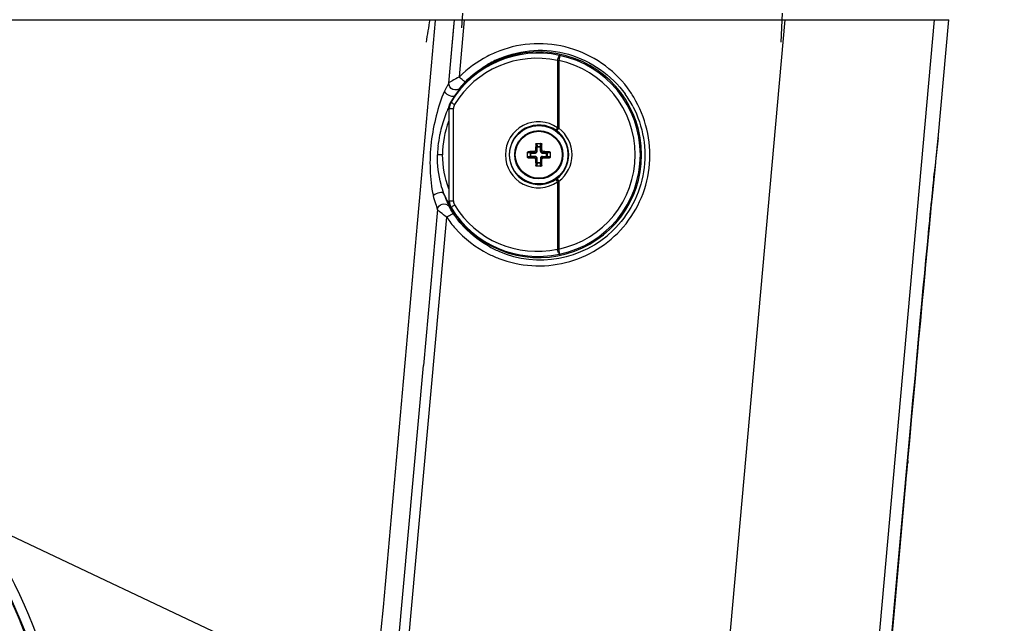
# Paper-space layout '13000530_1' of a CAD drawing. Units: millimetres. Extents: x 0 to 297, y 0 to 210.
# Drawn here: x 66 to 85, y 179 to 190 of the extents above; entities that cross this region are included whole.
import ezdxf

# ---------------------------------------------------------------- set-up
doc = ezdxf.new("R2010")
doc.units = ezdxf.units.MM
doc.header["$LTSCALE"] = 16.335
doc.layers.get('0').update_dxf_attribs({"linetype": 'CONTINUOUS'})
doc.layers.add('GEOM', color=7, linetype='CONTINUOUS')
doc.styles.get("Standard").update_dxf_attribs({"font": 'txt', "width": 0.8})
doc.dimstyles.get("Standard").update_dxf_attribs({"dimtxt": 2, "dimasz": 3, "dimexe": 1, "dimexo": 0.5, "dimtad": 1, "dimdec": 3, "dimdsep": 46, "dimtxsty": 'STANDARD', "dimblk": '_FILLED', "dimblk1": '_FILLED', "dimblk2": '_FILLED', "dimcen": 0.09, "dimadec": 0, "dimazin": 0, "dimtol": 1, "dimtp": 0.001, "dimtm": 0.001, "dimtfac": 1, "dimtdec": 3, "dimtofl": 0, "dimtmove": 0, "dimatfit": 3, "dimldrblk": '_FILLED', "dimfxl": 1, "dimtolj": 1, "dimarcsym": 0})

# ---------------------------------------------------------------- blocks, each defined once
blk = doc.blocks.new('_FILLED')
at = {"color": 0, "linetype": 'BYBLOCK'}
blk.add_solid([(0, 0), (-1, 0.25), (-1, -0.25)], dxfattribs=at)

psp = doc.layouts.new('13000530_1')

# ---------------------------------------------------------------- linework, layer by layer
at = {"color": 9, "linetype": 'CONTINUOUS'}
for p, q in [((76.373, 189.175), (76.353, 189.081)), ((76.328, 189.082), (76.328, 187.825)), ((76.328, 189.082), (76.353, 189.081)), ((76.353, 189.081), (76.353, 187.816)), ((74.337, 188.31), (74.337, 188.31)), ((74.337, 188.31), (74.347, 188.308)), ((74.303, 188.187), (74.303, 188.187)), ((74.303, 188.187), (74.312, 188.184)), ((74.312, 188.184), (74.388, 188.184)), ((74.312, 186.46), (74.312, 188.184)), ((74.388, 186.46), (74.388, 188.184)), ((76.317, 187.768), (76.353, 187.816)), ((75.935, 187.52), (75.923, 187.52)), ((75.935, 187.52), (75.938, 187.468)), ((75.947, 187.532), (75.95, 187.475)), ((76.012, 187.475), (76.015, 187.532)), ((76.024, 187.468), (76.026, 187.52)), ((76.026, 187.52), (76.038, 187.52)), ((75.828, 187.353), (75.771, 187.356)), ((75.783, 187.367), (75.783, 187.38)), ((75.834, 187.365), (75.783, 187.367)), ((75.828, 187.353), (75.914, 187.353)), ((75.828, 187.291), (75.828, 187.353)), ((75.834, 187.365), (75.914, 187.365)), ((75.834, 187.279), (75.834, 187.365)), ((75.897, 187.381), (75.914, 187.365)), ((75.914, 187.353), (75.914, 187.365)), ((75.921, 187.405), (75.938, 187.389)), ((75.938, 187.468), (76.024, 187.468)), ((75.938, 187.389), (75.938, 187.468)), ((75.95, 187.389), (75.938, 187.389)), ((75.95, 187.475), (76.012, 187.475)), ((75.95, 187.389), (75.95, 187.475)), ((76.012, 187.389), (76.012, 187.475)), ((76.012, 187.389), (76.024, 187.389)), ((76.024, 187.468), (76.024, 187.389)), ((76.04, 187.405), (76.024, 187.389)), ((76.064, 187.381), (76.048, 187.365)), ((76.048, 187.365), (76.127, 187.365)), ((76.048, 187.353), (76.048, 187.365)), ((76.048, 187.353), (76.134, 187.353)), ((76.179, 187.367), (76.127, 187.365)), ((76.127, 187.279), (76.127, 187.365)), ((76.191, 187.356), (76.134, 187.353)), ((76.134, 187.353), (76.134, 187.291)), ((76.179, 187.367), (76.179, 187.38)), ((75.771, 187.288), (75.828, 187.291)), ((75.783, 187.276), (75.834, 187.279)), ((75.783, 187.276), (75.783, 187.264)), ((75.914, 187.291), (75.828, 187.291)), ((75.914, 187.279), (75.834, 187.279)), ((75.897, 187.262), (75.914, 187.279)), ((75.914, 187.291), (75.914, 187.279)), ((75.921, 187.239), (75.938, 187.255)), ((75.935, 187.124), (75.923, 187.124)), ((75.938, 187.175), (75.935, 187.124)), ((75.95, 187.255), (75.938, 187.255)), ((75.938, 187.175), (75.938, 187.255)), ((75.938, 187.175), (76.024, 187.175)), ((75.95, 187.169), (75.947, 187.112)), ((75.95, 187.169), (75.95, 187.255)), ((76.012, 187.169), (75.95, 187.169)), ((76.012, 187.255), (76.024, 187.255)), ((76.012, 187.255), (76.012, 187.169)), ((76.015, 187.112), (76.012, 187.169)), ((76.024, 187.255), (76.024, 187.175)), ((76.04, 187.239), (76.024, 187.255)), ((76.026, 187.124), (76.024, 187.175)), ((76.026, 187.124), (76.038, 187.124)), ((76.048, 187.291), (76.134, 187.291)), ((76.048, 187.291), (76.048, 187.279)), ((76.127, 187.279), (76.048, 187.279)), ((76.064, 187.262), (76.048, 187.279)), ((76.127, 187.279), (76.179, 187.276)), ((76.134, 187.291), (76.191, 187.288)), ((76.179, 187.276), (76.179, 187.264)), ((76.317, 186.875), (76.353, 186.828)), ((76.328, 186.819), (76.328, 185.562)), ((76.353, 186.828), (76.353, 185.563)), ((74.312, 186.46), (74.303, 186.457)), ((74.303, 186.457), (74.303, 186.457)), ((74.312, 186.46), (74.388, 186.46)), ((74.347, 186.336), (74.337, 186.333)), ((74.337, 186.333), (74.337, 186.333)), ((76.353, 185.563), (76.328, 185.562)), ((76.373, 185.469), (76.353, 185.563))]:
    psp.add_line(p, q, dxfattribs=at)
at = {"color": 7, "linetype": 'CONTINUOUS'}
for p, q in [((74.303, 188.187), (74.303, 186.457)), ((75.935, 187.532), (76.026, 187.532)), ((75.771, 187.276), (75.771, 187.367)), ((76.191, 187.367), (76.191, 187.276)), ((76.026, 187.112), (75.935, 187.112))]:
    psp.add_line(p, q, dxfattribs=at)
for points in [[(74.337, 188.31), (74.334, 188.304), (74.326, 188.29), (74.32, 188.275), (74.314, 188.259), (74.31, 188.243), (74.306, 188.227), (74.304, 188.211), (74.303, 188.194), (74.303, 188.187)], [(74.303, 186.457), (74.303, 186.45), (74.304, 186.434), (74.306, 186.417), (74.309, 186.401), (74.314, 186.385), (74.319, 186.37), (74.326, 186.355), (74.333, 186.34), (74.337, 186.333)]]:
    psp.add_lwpolyline(points, dxfattribs=at)
for radius in [0.544, 0.45]:
    psp.add_circle((75.981, 187.322), radius, dxfattribs=at)
at = {"color": 9, "linetype": 'CONTINUOUS'}
psp.add_circle((75.981, 187.322), 0.438, dxfattribs=at)
at = {"color": 7, "linetype": 'CONTINUOUS'}
for centre, radius, start, end in [((75.981, 187.322), 1.918, 211.0219, 148.9781), ((85.952, 187.324), 10.031, 178.8839, 179.5393), ((75.948, 187.519), 0.0128, 115.4154, 126.0559), ((76.014, 187.519), 0.0128, 53.9441, 64.5846), ((66.11, 187.326), 9.931, 0.4573, 1.1195), ((75.783, 187.355), 0.0128, 143.9441, 154.5846), ((75.977, 177.451), 9.931, 90.4573, 91.1195), ((75.983, 177.35), 10.031, 88.8839, 89.5393), ((76.178, 187.355), 0.0128, 25.4154, 36.0559), ((75.783, 187.289), 0.0128, 205.4154, 216.0559), ((75.978, 197.293), 10.031, 268.8839, 269.5393), ((85.852, 187.318), 9.931, 180.4573, 181.1195), ((75.948, 187.125), 0.0128, 233.9441, 244.5846), ((76.014, 187.125), 0.0128, 295.4154, 306.0559), ((66.009, 187.319), 10.031, 358.8839, 359.5393), ((75.985, 197.193), 9.931, 270.4573, 271.1195), ((76.178, 187.289), 0.0128, 323.9441, 334.5846)]:
    psp.add_arc(centre, radius, start, end, dxfattribs=at)
at = {"color": 9, "linetype": 'CONTINUOUS'}
for centre, radius, start, end in [((75.967, 187.322), 1.897, 77.8096, 148.6759), ((76.648, 190.473), 1.328, 257.8119, 258.0429), ((75.981, 187.322), 1.894, 281.9591, 78.0409), ((75.947, 187.322), 1.801, 77.7886, 148.6648), ((75.981, 187.322), 1.798, 281.9591, 78.0409), ((74.551, 188.184), 0.239, 148.7532, 179.9897), ((74.543, 188.187), 0.24, 148.9886, 151.6636), ((74.531, 188.184), 0.143, 148.6489, 179.9991), ((74.543, 188.187), 0.24, 177.2199, 179.9896), ((75.973, 187.322), 0.616, 54.7578, 179.9985), ((75.985, 187.322), 0.556, 54.7949, 179.9985), ((76.052, 187.416), 0.44, 52.9837, 54.7915), ((75.981, 187.322), 0.559, 307.0119, 52.9881), ((75.905, 186.627), 1.271, 69.3507, 70.5436), ((75.981, 187.322), 0.619, 307.012, 52.988), ((75.973, 187.322), 0.616, 180.0015, 305.2422), ((75.985, 187.322), 0.556, 180.0015, 305.2051), ((76.052, 187.227), 0.44, 305.2085, 307.0163), ((75.905, 188.017), 1.271, 289.4564, 290.6493), ((74.543, 186.457), 0.24, 180.0103, 182.6854), ((74.551, 186.46), 0.239, 180.0103, 211.2468), ((74.531, 186.46), 0.143, 180.0009, 211.3511), ((75.947, 187.322), 1.801, 211.3352, 282.2114), ((74.543, 186.457), 0.24, 208.2416, 211.0113), ((75.967, 187.322), 1.897, 211.3241, 282.1904), ((76.648, 184.17), 1.328, 101.9571, 102.1881)]:
    psp.add_arc(centre, radius, start, end, dxfattribs=at)
for points, knots in [([(76.368, 189.176), (76.366, 189.176), (76.363, 189.174), (76.355, 189.165), (76.346, 189.146), (76.336, 189.117), (76.331, 189.094), (76.328, 189.082)], [0, 0, 0, 0, 0.04377, 0.11233, 0.332527, 0.642955, 1, 1, 1, 1]), ([(74.347, 188.308), (74.347, 188.307), (74.348, 188.304), (74.351, 188.301), (74.357, 188.296), (74.368, 188.287), (74.385, 188.274), (74.401, 188.264), (74.409, 188.258)], [0, 0, 0, 0, 0.03274, 0.09438, 0.186362, 0.306915, 0.620174, 1, 1, 1, 1]), ([(76.306, 187.776), (76.305, 187.778), (76.306, 187.785), (76.31, 187.794), (76.318, 187.809), (76.325, 187.819), (76.328, 187.825)], [0, 0, 0, 0, 0.10396, 0.318904, 0.629416, 1, 1, 1, 1]), ([(75.828, 187.353), (75.828, 187.356), (75.829, 187.36), (75.832, 187.364), (75.834, 187.365)], [0, 0, 0, 0, 0.596526, 1, 1, 1, 1]), ([(75.914, 187.353), (75.918, 187.353), (75.928, 187.355), (75.94, 187.363), (75.948, 187.375), (75.95, 187.384), (75.95, 187.389)], [0, 0, 0, 0, 0.250139, 0.500197, 0.750087, 1, 1, 1, 1]), ([(75.914, 187.365), (75.92, 187.365), (75.933, 187.37), (75.938, 187.383), (75.938, 187.389)], [0, 0, 0, 0, 0.500191, 1, 1, 1, 1]), ([(75.938, 187.468), (75.938, 187.47), (75.942, 187.474), (75.947, 187.475), (75.95, 187.475)], [0, 0, 0, 0, 0.403475, 1, 1, 1, 1]), ([(76.012, 187.475), (76.014, 187.475), (76.019, 187.474), (76.023, 187.47), (76.024, 187.468)], [0, 0, 0, 0, 0.596526, 1, 1, 1, 1]), ([(76.012, 187.389), (76.012, 187.384), (76.014, 187.375), (76.022, 187.363), (76.033, 187.355), (76.043, 187.353), (76.048, 187.353)], [0, 0, 0, 0, 0.250139, 0.500197, 0.750087, 1, 1, 1, 1]), ([(76.024, 187.389), (76.024, 187.383), (76.029, 187.37), (76.041, 187.365), (76.048, 187.365)], [0, 0, 0, 0, 0.500191, 1, 1, 1, 1]), ([(76.127, 187.365), (76.129, 187.364), (76.133, 187.36), (76.133, 187.356), (76.134, 187.353)], [0, 0, 0, 0, 0.403475, 1, 1, 1, 1]), ([(75.834, 187.279), (75.832, 187.279), (75.829, 187.283), (75.828, 187.288), (75.828, 187.291)], [0, 0, 0, 0, 0.403475, 1, 1, 1, 1]), ([(75.95, 187.255), (75.95, 187.26), (75.948, 187.269), (75.94, 187.281), (75.928, 187.289), (75.918, 187.291), (75.914, 187.291)], [0, 0, 0, 0, 0.250139, 0.500197, 0.750087, 1, 1, 1, 1]), ([(75.938, 187.255), (75.938, 187.261), (75.933, 187.274), (75.92, 187.279), (75.914, 187.279)], [0, 0, 0, 0, 0.500191, 1, 1, 1, 1]), ([(75.95, 187.169), (75.947, 187.169), (75.942, 187.17), (75.938, 187.173), (75.938, 187.175)], [0, 0, 0, 0, 0.596526, 1, 1, 1, 1]), ([(76.048, 187.291), (76.043, 187.291), (76.033, 187.289), (76.022, 187.281), (76.014, 187.269), (76.012, 187.26), (76.012, 187.255)], [0, 0, 0, 0, 0.250139, 0.500197, 0.750087, 1, 1, 1, 1]), ([(76.024, 187.175), (76.023, 187.173), (76.019, 187.17), (76.014, 187.169), (76.012, 187.169)], [0, 0, 0, 0, 0.403475, 1, 1, 1, 1]), ([(76.048, 187.279), (76.041, 187.279), (76.029, 187.274), (76.024, 187.261), (76.024, 187.255)], [0, 0, 0, 0, 0.500191, 1, 1, 1, 1]), ([(76.134, 187.291), (76.133, 187.288), (76.133, 187.283), (76.129, 187.279), (76.127, 187.279)], [0, 0, 0, 0, 0.596526, 1, 1, 1, 1]), ([(76.306, 186.867), (76.305, 186.866), (76.306, 186.859), (76.31, 186.849), (76.318, 186.834), (76.325, 186.824), (76.328, 186.819)], [0, 0, 0, 0, 0.10396, 0.318905, 0.629416, 1, 1, 1, 1]), ([(74.347, 186.336), (74.347, 186.337), (74.348, 186.339), (74.351, 186.343), (74.357, 186.348), (74.368, 186.357), (74.385, 186.37), (74.401, 186.38), (74.409, 186.385)], [0, 0, 0, 0, 0.03274, 0.09438, 0.186362, 0.306915, 0.620174, 1, 1, 1, 1]), ([(76.368, 185.468), (76.366, 185.468), (76.363, 185.47), (76.355, 185.479), (76.346, 185.498), (76.336, 185.527), (76.331, 185.55), (76.328, 185.562)], [0, 0, 0, 0, 0.04377, 0.11233, 0.332527, 0.642955, 1, 1, 1, 1])]:
    psp.add_open_spline(points, degree=3, knots=knots, dxfattribs=at)
for points in [[(74.332, 188.3), (74.315, 188.269), (74.305, 188.234), (74.303, 188.198)], [(74.303, 186.446), (74.305, 186.41), (74.315, 186.375), (74.331, 186.343)]]:
    psp.add_open_spline(points, degree=3, dxfattribs=at)
at = {"color": 7, "linetype": 'CONTINUOUS'}
for points, knots in [([(75.923, 187.52), (75.923, 187.523), (75.926, 187.529), (75.932, 187.532), (75.935, 187.532)], [0, 0, 0, 0, 0.496542, 1, 1, 1, 1]), ([(75.94, 187.529), (75.939, 187.529), (75.937, 187.526), (75.935, 187.523), (75.935, 187.52)], [0, 0, 0, 0, 0.264116, 1, 1, 1, 1]), ([(76.026, 187.52), (76.026, 187.521), (76.026, 187.524), (76.023, 187.528), (76.021, 187.529)], [0, 0, 0, 0, 0.243474, 1, 1, 1, 1]), ([(76.026, 187.532), (76.029, 187.532), (76.036, 187.529), (76.038, 187.523), (76.038, 187.52)], [0, 0, 0, 0, 0.503504, 1, 1, 1, 1]), ([(75.771, 187.367), (75.771, 187.37), (75.773, 187.377), (75.78, 187.379), (75.783, 187.38)], [0, 0, 0, 0, 0.503505, 1, 1, 1, 1]), ([(75.783, 187.367), (75.782, 187.367), (75.778, 187.367), (75.775, 187.364), (75.773, 187.362)], [0, 0, 0, 0, 0.243474, 1, 1, 1, 1]), ([(75.897, 187.381), (75.904, 187.381), (75.916, 187.386), (75.921, 187.399), (75.921, 187.405)], [0, 0, 0, 0, 0.500023, 1, 1, 1, 1]), ([(76.04, 187.405), (76.04, 187.399), (76.045, 187.386), (76.058, 187.381), (76.064, 187.381)], [0, 0, 0, 0, 0.49996, 1, 1, 1, 1]), ([(76.179, 187.38), (76.182, 187.379), (76.188, 187.377), (76.191, 187.37), (76.191, 187.367)], [0, 0, 0, 0, 0.496543, 1, 1, 1, 1]), ([(76.188, 187.362), (76.188, 187.363), (76.185, 187.366), (76.181, 187.367), (76.179, 187.367)], [0, 0, 0, 0, 0.264116, 1, 1, 1, 1]), ([(75.783, 187.264), (75.78, 187.264), (75.773, 187.267), (75.771, 187.273), (75.771, 187.276)], [0, 0, 0, 0, 0.496543, 1, 1, 1, 1]), ([(75.773, 187.281), (75.774, 187.281), (75.776, 187.278), (75.78, 187.276), (75.783, 187.276)], [0, 0, 0, 0, 0.264116, 1, 1, 1, 1]), ([(75.921, 187.239), (75.921, 187.245), (75.916, 187.257), (75.904, 187.262), (75.897, 187.262)], [0, 0, 0, 0, 0.49996, 1, 1, 1, 1]), ([(75.935, 187.112), (75.932, 187.112), (75.926, 187.114), (75.923, 187.121), (75.923, 187.124)], [0, 0, 0, 0, 0.503504, 1, 1, 1, 1]), ([(75.935, 187.124), (75.935, 187.123), (75.936, 187.119), (75.938, 187.116), (75.94, 187.114)], [0, 0, 0, 0, 0.243474, 1, 1, 1, 1]), ([(76.021, 187.114), (76.022, 187.115), (76.025, 187.117), (76.026, 187.121), (76.026, 187.124)], [0, 0, 0, 0, 0.264116, 1, 1, 1, 1]), ([(76.038, 187.124), (76.038, 187.121), (76.036, 187.114), (76.029, 187.112), (76.026, 187.112)], [0, 0, 0, 0, 0.496542, 1, 1, 1, 1]), ([(76.064, 187.262), (76.058, 187.262), (76.045, 187.257), (76.04, 187.245), (76.04, 187.239)], [0, 0, 0, 0, 0.500023, 1, 1, 1, 1]), ([(76.179, 187.276), (76.18, 187.276), (76.183, 187.277), (76.187, 187.279), (76.188, 187.281)], [0, 0, 0, 0, 0.243474, 1, 1, 1, 1]), ([(76.191, 187.276), (76.191, 187.273), (76.188, 187.267), (76.182, 187.264), (76.179, 187.264)], [0, 0, 0, 0, 0.503505, 1, 1, 1, 1])]:
    psp.add_open_spline(points, degree=3, knots=knots, dxfattribs=at)
for points in [[(75.947, 187.532), (75.945, 187.532), (75.944, 187.531), (75.942, 187.531)], [(76.019, 187.531), (76.018, 187.531), (76.016, 187.532), (76.015, 187.532)], [(75.772, 187.36), (75.771, 187.359), (75.771, 187.357), (75.771, 187.356)], [(76.191, 187.356), (76.191, 187.357), (76.19, 187.359), (76.189, 187.36)], [(75.771, 187.288), (75.771, 187.286), (75.771, 187.285), (75.772, 187.283)], [(76.189, 187.283), (76.19, 187.285), (76.191, 187.286), (76.191, 187.288)], [(75.942, 187.113), (75.944, 187.112), (75.945, 187.112), (75.947, 187.112)], [(76.015, 187.112), (76.016, 187.112), (76.018, 187.112), (76.019, 187.113)]]:
    psp.add_open_spline(points, degree=3, dxfattribs=at)
at = {"layer": 'GEOM', "color": 7, "linetype": 'CONTINUOUS'}
for p, q in [((74.555, 189.962), (74.542, 189.693)), ((30.646, 189.842), (83.625, 189.842)), ((83.427, 187.624), (83.625, 189.842)), ((83.394, 187.268), (83.404, 187.376)), ((83.404, 187.376), (83.411, 187.451)), ((83.377, 187.101), (83.394, 187.268)), ((83.355, 186.916), (83.366, 187.02)), ((83.359, 186.917), (83.377, 187.101)), ((83.366, 187.02), (83.374, 187.092)), ((83.374, 187.092), (83.376, 187.111)), ((83.327, 186.604), (83.359, 186.917)), ((83.337, 186.742), (83.355, 186.916)), ((83.309, 186.477), (83.337, 186.742)), ((82.866, 181.617), (82.928, 182.309))]:
    psp.add_line(p, q, dxfattribs=at)
at = {"layer": 'GEOM', "color": 9, "linetype": 'CONTINUOUS'}
for p, q in [((80.52, 189.962), (80.494, 189.422)), ((74.049, 189.842), (74.048, 189.825)), ((74.304, 188.66), (74.41, 189.842)), ((74.304, 188.66), (74.398, 189.711)), ((74.398, 189.711), (74.41, 189.842)), ((74.499, 188.775), (74.595, 189.842)), ((80.567, 189.842), (78.68, 168.713)), ((81.663, 170.864), (83.358, 189.842)), ((83.428, 187.636), (83.386, 187.253)), ((83.427, 187.625), (83.427, 187.629)), ((74.186, 187.321), (74.092, 187.321)), ((83.386, 187.253), (83.36, 187.004)), ((83.386, 187.253), (83.36, 187.004)), ((83.36, 187.004), (83.348, 186.889)), ((83.348, 186.889), (83.344, 186.846)), ((83.309, 186.507), (83.295, 186.356)), ((74.092, 186.3), (73.83, 183.389)), ((72.767, 169.558), (74.264, 186.156)), ((72.575, 169.448), (73.83, 183.389)), ((82.891, 181.988), (82.857, 181.614)), ((82.858, 181.617), (82.86, 181.648)), ((82.866, 181.617), (82.866, 181.615)), ((82.866, 181.617), (82.866, 181.615))]:
    psp.add_line(p, q, dxfattribs=at)
psp.add_lwpolyline([(83.427, 187.624), (83.426, 187.627), (83.419, 187.565), (83.406, 187.44), (83.386, 187.253)], dxfattribs=at)
at = {"layer": 'GEOM', "color": 7, "linetype": 'CONTINUOUS'}
for points in [[(83.411, 187.451), (83.416, 187.505), (83.427, 187.625)], [(83.309, 186.429), (83.319, 186.521), (83.327, 186.604)], [(82.858, 181.613), (82.92, 182.299), (82.959, 182.737), (82.997, 183.147), (83.031, 183.522), (83.064, 183.885), (83.096, 184.231), (83.125, 184.546), (83.152, 184.842), (83.178, 185.115), (83.201, 185.359), (83.222, 185.582), (83.24, 185.78), (83.257, 185.95), (83.271, 186.097), (83.282, 186.213), (83.292, 186.306), (83.3, 186.393), (83.309, 186.477)], [(82.928, 182.309), (82.968, 182.744), (83.005, 183.15), (83.038, 183.523), (83.071, 183.883), (83.103, 184.227), (83.131, 184.541), (83.159, 184.836), (83.184, 185.11), (83.207, 185.356), (83.228, 185.581), (83.247, 185.783), (83.264, 185.957), (83.278, 186.111), (83.29, 186.234), (83.3, 186.334), (83.309, 186.429)], [(82.351, 176.005), (82.615, 178.93), (82.858, 181.617)], [(82.362, 176.027), (82.625, 178.953), (82.866, 181.621)]]:
    psp.add_lwpolyline(points, dxfattribs=at)
at = {"layer": 'GEOM', "color": 9, "linetype": 'CONTINUOUS'}
for centre, radius, start, end in [((101.324, 185.085), 27.786, 170.1425, 171.0204), ((76.004, 187.262), 2.136, 110.6048, 117.4786), ((76.029, 187.263), 2.011, 112.7439, 120.1356), ((75.972, 187.304), 1.989, 27.5375, 35.4234), ((75.963, 187.321), 2.087, 30.9593, 36.8203), ((76.306, 187.284), 2.209, 154.6711, 157.0764), ((76.434, 187.229), 2.348, 157.0752, 161.0237), ((76.404, 187.237), 2.317, 162.9167, 167.1167), ((76.448, 187.224), 2.363, 161.0087, 162.9269), ((76.251, 187.269), 2.161, 168.8196, 174.2969), ((76.34, 187.252), 2.251, 167.1273, 168.8473), ((76.148, 187.28), 2.057, 174.3239, 176.9444), ((76.117, 187.282), 2.026, 176.9498, 178.8866), ((148.041, 180.129), 65.045, 174.07202, 174.37251), ((76.038, 187.345), 1.974, 202.2979, 207.5245), ((69.884, 188.002), 13.515, 353.8072, 354.2339), ((76.023, 187.337), 1.957, 207.5303, 209.0082), ((69.911, 184.451), 4.797, 23.8666, 24.1765), ((74.234, 187.522), 9.139, 352.3735, 353.8575), ((76.008, 187.317), 1.954, 246.722, 313.8713), ((76.03, 187.372), 2.013, 240.3427, 246.761), ((76.003, 187.376), 2.132, 242.9834, 248.8946)]:
    psp.add_arc(centre, radius, start, end, dxfattribs=at)
at = {"layer": 'GEOM', "color": 7, "linetype": 'CONTINUOUS'}
psp.add_arc((75.981, 187.32), 1.795, 159.3731, 179.9859, dxfattribs=at)
at = {"layer": 'GEOM', "color": 9, "linetype": 'CONTINUOUS'}
for points, knots in [([(74.048, 189.825), (73.646, 185.336), (72.869, 176.356), (72.002, 167.384), (71.636, 162.892)], [0, 0, 0, 0, 0.499996, 1, 1, 1, 1]), ([(77.633, 188.572), (77.371, 188.921), (76.596, 189.456), (75.658, 189.415), (75.252, 189.262)], [0, 0, 0, 0, 0.501724, 1, 1, 1, 1]), ([(75.252, 189.117), (75.452, 189.201), (75.884, 189.305), (76.756, 189.21), (77.343, 188.808), (77.592, 188.457)], [0, 0, 0, 0, 0.251521, 0.501802, 1, 1, 1, 1]), ([(74.499, 188.775), (74.455, 188.752), (74.392, 188.723), (74.332, 188.679), (74.307, 188.667), (74.304, 188.66)], [0, 0, 0, 0, 0.663299, 0.892444, 1, 1, 1, 1]), ([(74.611, 188.686), (74.607, 188.684), (74.591, 188.695), (74.554, 188.72), (74.522, 188.752), (74.499, 188.775)], [0, 0, 0, 0, 0.106102, 0.330831, 1, 1, 1, 1]), ([(74.224, 188.505), (74.24, 188.538), (74.265, 188.59), (74.297, 188.639), (74.304, 188.66)], [0, 0, 0, 0, 0.62748, 1, 1, 1, 1]), ([(74.514, 188.571), (74.484, 188.536), (74.362, 188.505), (74.3, 188.613), (74.304, 188.66)], [0, 0, 0, 0, 0.500272, 1, 1, 1, 1]), ([(74.611, 188.686), (74.59, 188.664), (74.559, 188.625), (74.521, 188.59), (74.514, 188.571)], [0, 0, 0, 0, 0.615225, 1, 1, 1, 1]), ([(74.224, 188.506), (74.151, 188.363), (74.06, 188.044), (73.96, 187.555), (73.942, 187.052), (73.974, 186.718), (74.015, 186.56)], [0, 0, 0, 0, 0.241974, 0.496777, 0.754425, 1, 1, 1, 1]), ([(74.472, 188.506), (74.478, 188.513), (74.492, 188.535), (74.509, 188.556), (74.514, 188.571)], [0, 0, 0, 0, 0.358978, 1, 1, 1, 1]), ([(75.235, 185.387), (75.623, 185.238), (76.521, 185.18), (77.663, 185.888), (78.189, 187.14), (77.971, 188.03), (77.752, 188.394)], [0, 0, 0, 0, 0.246273, 0.495898, 0.748282, 1, 1, 1, 1]), ([(77.735, 188.223), (77.926, 187.858), (78.077, 186.982), (77.659, 186.194), (77.362, 185.909)], [0, 0, 0, 0, 0.499507, 1, 1, 1, 1]), ([(74.212, 186.596), (74.19, 186.651), (74.117, 186.886), (74.088, 187.134), (74.091, 187.321)], [0, 0, 0, 0, 0.240868, 1, 1, 1, 1]), ([(74.212, 186.596), (74.198, 186.621), (74.105, 186.614), (74.047, 186.587), (74.015, 186.56)], [0, 0, 0, 0, 0.403915, 1, 1, 1, 1]), ([(74.287, 186.415), (74.282, 186.428), (74.255, 186.488), (74.23, 186.548), (74.212, 186.596)], [0, 0, 0, 0, 0.216887, 1, 1, 1, 1]), ([(74.092, 186.3), (74.087, 186.336), (74.052, 186.421), (74.029, 186.508), (74.015, 186.56)], [0, 0, 0, 0, 0.399079, 1, 1, 1, 1]), ([(74.092, 186.3), (74.096, 186.344), (74.167, 186.432), (74.274, 186.4), (74.302, 186.367)], [0, 0, 0, 0, 0.504283, 1, 1, 1, 1]), ([(74.315, 186.349), (74.314, 186.352), (74.309, 186.366), (74.303, 186.38), (74.298, 186.392)], [0, 0, 0, 0, 0.158063, 1, 1, 1, 1]), ([(74.264, 186.156), (74.225, 186.186), (74.169, 186.234), (74.106, 186.279), (74.092, 186.3)], [0, 0, 0, 0, 0.659769, 1, 1, 1, 1]), ([(74.302, 186.367), (74.305, 186.364), (74.309, 186.358), (74.313, 186.353), (74.315, 186.349)], [0, 0, 0, 0, 0.491859, 1, 1, 1, 1]), ([(74.317, 186.344), (74.316, 186.345), (74.315, 186.347), (74.315, 186.349), (74.315, 186.349)], [0, 0, 0, 0, 0.590382, 1, 1, 1, 1]), ([(74.326, 186.324), (74.324, 186.328), (74.321, 186.334), (74.318, 186.341), (74.317, 186.344)], [0, 0, 0, 0, 0.562608, 1, 1, 1, 1]), ([(74.337, 186.202), (74.343, 186.206), (74.359, 186.212), (74.381, 186.227), (74.39, 186.219)], [0, 0, 0, 0, 0.376099, 1, 1, 1, 1]), ([(75.034, 185.623), (74.844, 185.731), (74.609, 185.922), (74.431, 186.157), (74.39, 186.219)], [0, 0, 0, 0, 0.745697, 1, 1, 1, 1]), ([(83.295, 186.356), (83.27, 186.109), (83.132, 184.653), (83, 183.197), (82.891, 181.988)], [0, 0, 0, 0, 0.169968, 1, 1, 1, 1]), ([(74.264, 186.156), (74.313, 186.083), (74.523, 185.81), (74.805, 185.594), (75.034, 185.477)], [0, 0, 0, 0, 0.254486, 1, 1, 1, 1]), ([(67.077, 176.736), (66.863, 177.826), (66.078, 179.948), (64.652, 181.712), (63.816, 182.442)], [0, 0, 0, 0, 0.500067, 1, 1, 1, 1]), ([(66.885, 176.694), (66.678, 177.764), (65.912, 179.849), (64.517, 181.584), (63.698, 182.302)], [0, 0, 0, 0, 0.499878, 1, 1, 1, 1]), ([(63.698, 182.302), (64.519, 181.586), (65.918, 179.853), (66.69, 177.768), (66.9, 176.697)], [0, 0, 0, 0, 0.499749, 1, 1, 1, 1]), ([(82.857, 181.614), (82.776, 180.72), (82.453, 177.135), (82.129, 173.551), (81.886, 170.859)], [0, 0, 0, 0, 0.249218, 1, 1, 1, 1])]:
    psp.add_open_spline(points, degree=3, knots=knots, dxfattribs=at)
for points in [[(75.018, 189.158), (74.828, 189.058), (74.65, 188.929), (74.499, 188.775)], [(74.611, 188.686), (74.732, 188.808), (74.871, 188.915), (75.02, 189.001)], [(74.342, 188.415), (74.294, 188.429), (74.247, 188.461), (74.224, 188.505)], [(74.407, 188.416), (74.388, 188.406), (74.363, 188.409), (74.342, 188.415)], [(74.302, 186.687), (74.226, 186.888), (74.188, 187.106), (74.186, 187.321)], [(83.322, 186.598), (83.336, 186.733), (83.348, 186.869), (83.36, 187.004)], [(74.263, 186.157), (74.287, 186.174), (74.311, 186.189), (74.337, 186.202)], [(74.39, 186.219), (74.367, 186.253), (74.345, 186.288), (74.326, 186.324)], [(82.866, 181.615), (82.864, 181.591), (82.86, 181.567), (82.852, 181.544)], [(65.348, 179.984), (65.974, 178.971), (66.422, 177.825), (66.648, 176.655)]]:
    psp.add_open_spline(points, degree=3, dxfattribs=at)

# ---------------------------------------------------------------- leaders
at = {"color": 2, "linetype": 'CONTINUOUS'}
psp.add_leader([(57.377, 184.354), (94.196, 166.962), (96.196, 166.962)], dimstyle='STANDARD', override={"dimtad": 0, "dimldrblk": 'DOT'}, dxfattribs=at)

doc.saveas('drawing.dxf')
